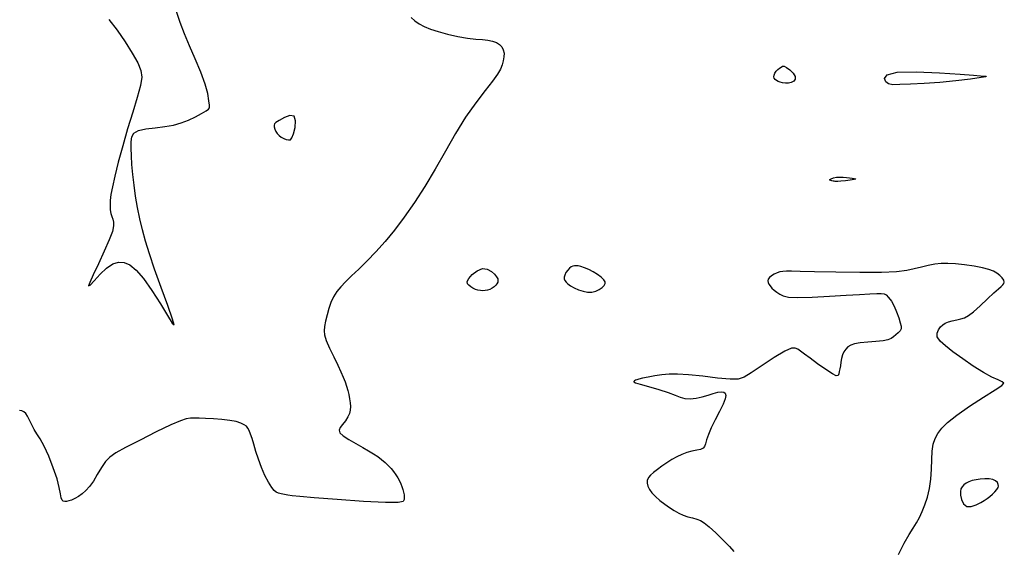
# Model space of a CAD drawing. Extents: x 364659 to 367859, y 1021842 to 1024842.
# Drawn here: x 365614 to 365711, y 1024098 to 1024151 of the extents above; entities that cross this region are included whole.
import ezdxf

# ---------------------------------------------------------------- set-up
doc = ezdxf.new("R2010")
doc.units = 0
doc.header["$MEASUREMENT"] = 0
doc.layers.add('INTER', color=33, linetype='CONTINUOUS')

msp = doc.modelspace()

# ---------------------------------------------------------------- linework, layer by layer
at = {"layer": 'INTER', "linetype": 'CONTINUOUS', "elevation": 2186}
for points in [[(365623.162, 1024150.686), (365623.976, 1024149.642), (365623.976, 1024149.642), (365624.769, 1024148.506), (365625.47, 1024147.392), (365626.007, 1024146.434), (365626.007, 1024146.434), (365626.321, 1024145.704), (365626.41, 1024145.035), (365626.285, 1024144.203), (365625.968, 1024143.036), (365625.522, 1024141.587), (365625.022, 1024139.964), (365625.022, 1024139.964), (365624.534, 1024138.283), (365624.1, 1024136.683), (365623.754, 1024135.31), (365623.754, 1024135.31), (365623.52, 1024134.268), (365623.382, 1024133.5), (365623.314, 1024132.906), (365623.314, 1024132.906), (365623.291, 1024132.404), (365623.31, 1024131.975), (365623.371, 1024131.62), (365623.371, 1024131.62), (365623.467, 1024131.332), (365623.569, 1024131.068), (365623.639, 1024130.78), (365623.639, 1024130.78), (365623.637, 1024130.408), (365623.514, 1024129.863), (365623.216, 1024129.048), (365623.216, 1024129.048), (365622.724, 1024127.923), (365622.147, 1024126.685), (365621.628, 1024125.588), (365621.628, 1024125.588), (365621.29, 1024124.845), (365621.18, 1024124.504), (365621.326, 1024124.572), (365621.326, 1024124.572), (365621.733, 1024125.017), (365622.312, 1024125.655), (365622.948, 1024126.266), (365622.948, 1024126.266), (365623.552, 1024126.668), (365624.122, 1024126.842), (365624.678, 1024126.807), (365624.678, 1024126.807), (365625.247, 1024126.568), (365625.868, 1024126.068), (365626.585, 1024125.234), (365626.585, 1024125.234), (365627.413, 1024124.052), (365628.248, 1024122.744), (365628.954, 1024121.59), (365628.954, 1024121.59), (365629.414, 1024120.848), (365629.583, 1024120.684), (365629.431, 1024121.242), (365629.431, 1024121.242), (365628.963, 1024122.571), (365628.319, 1024124.348), (365627.674, 1024126.152), (365627.674, 1024126.152), (365627.166, 1024127.658), (365626.784, 1024128.905), (365626.482, 1024130.022), (365626.482, 1024130.022), (365626.223, 1024131.12), (365625.998, 1024132.22), (365625.807, 1024133.322), (365625.807, 1024133.322), (365625.65, 1024134.419), (365625.528, 1024135.477), (365625.44, 1024136.454), (365625.44, 1024136.454), (365625.385, 1024137.315), (365625.364, 1024138.055), (365625.378, 1024138.671), (365625.378, 1024138.671), (365625.442, 1024139.166), (365625.643, 1024139.542), (365626.083, 1024139.803), (365626.083, 1024139.803), (365626.821, 1024139.96), (365627.743, 1024140.062), (365628.692, 1024140.167), (365628.692, 1024140.167), (365629.542, 1024140.321), (365630.302, 1024140.536), (365631.011, 1024140.812), (365631.011, 1024140.812), (365631.693, 1024141.14), (365632.291, 1024141.466), (365632.735, 1024141.722), (365632.735, 1024141.722), (365632.975, 1024141.876), (365633.059, 1024142.017), (365633.059, 1024142.265), (365633.059, 1024142.265), (365633.024, 1024142.722), (365632.912, 1024143.417), (365632.655, 1024144.359), (365632.655, 1024144.359), (365632.215, 1024145.533), (365631.664, 1024146.831), (365631.1, 1024148.119), (365631.1, 1024148.119), (365630.603, 1024149.299), (365630.18, 1024150.403), (365629.819, 1024151.5)], [(365652.928, 1024150.889), (365653.289, 1024150.577), (365653.711, 1024150.286), (365653.711, 1024150.286), (365654.202, 1024150.017), (365654.803, 1024149.761), (365655.561, 1024149.511), (365655.561, 1024149.511), (365656.495, 1024149.265), (365657.505, 1024149.045), (365658.462, 1024148.878), (365658.462, 1024148.878), (365659.265, 1024148.782), (365659.921, 1024148.726), (365660.464, 1024148.667), (365660.464, 1024148.667), (365660.924, 1024148.57), (365661.305, 1024148.428), (365661.609, 1024148.24), (365661.609, 1024148.24), (365661.835, 1024148.008), (365661.983, 1024147.731), (365662.053, 1024147.408), (365662.053, 1024147.408), (365662.047, 1024147.044), (365661.979, 1024146.651), (365661.862, 1024146.248), (365661.862, 1024146.248), (365661.696, 1024145.832), (365661.412, 1024145.33), (365660.927, 1024144.648), (365660.927, 1024144.648), (365660.187, 1024143.712), (365659.265, 1024142.524), (365658.265, 1024141.104), (365658.265, 1024141.104), (365657.271, 1024139.485), (365656.284, 1024137.749), (365655.284, 1024135.988), (365655.284, 1024135.988), (365654.26, 1024134.289), (365653.232, 1024132.698), (365652.228, 1024131.254), (365652.228, 1024131.254), (365651.268, 1024129.985), (365650.348, 1024128.87), (365649.454, 1024127.874), (365649.454, 1024127.874), (365648.584, 1024126.973), (365647.77, 1024126.173), (365647.054, 1024125.488), (365647.054, 1024125.488), (365646.466, 1024124.921), (365645.992, 1024124.426), (365645.607, 1024123.946), (365645.607, 1024123.946), (365645.289, 1024123.434), (365645.027, 1024122.879), (365644.811, 1024122.283), (365644.811, 1024122.283), (365644.636, 1024121.657), (365644.5, 1024121.049), (365644.403, 1024120.521), (365644.403, 1024120.521), (365644.352, 1024120.1), (365644.388, 1024119.686), (365644.559, 1024119.146), (365644.559, 1024119.146), (365644.888, 1024118.395), (365645.301, 1024117.538), (365645.701, 1024116.724), (365645.701, 1024116.724), (365646.011, 1024116.069), (365646.238, 1024115.546), (365646.413, 1024115.094), (365646.413, 1024115.094), (365646.56, 1024114.661), (365646.683, 1024114.237), (365646.784, 1024113.822), (365646.784, 1024113.822), (365646.862, 1024113.417), (365646.913, 1024113.027), (365646.934, 1024112.658), (365646.934, 1024112.658), (365646.92, 1024112.311), (365646.847, 1024111.972), (365646.69, 1024111.626), (365646.69, 1024111.626), (365646.439, 1024111.261), (365646.159, 1024110.902), (365645.932, 1024110.581), (365645.833, 1024110.315), (365645.913, 1024110.066), (365646.22, 1024109.78), (365646.22, 1024109.78), (365646.769, 1024109.421), (365647.455, 1024109.023), (365648.144, 1024108.638), (365648.144, 1024108.638), (365648.729, 1024108.304), (365649.215, 1024108.01), (365649.634, 1024107.732), (365649.634, 1024107.732), (365650.012, 1024107.45), (365650.356, 1024107.161), (365650.665, 1024106.864), (365650.665, 1024106.864), (365650.939, 1024106.56), (365651.182, 1024106.253), (365651.398, 1024105.947), (365651.398, 1024105.947), (365651.588, 1024105.646), (365651.754, 1024105.352), (365651.896, 1024105.063), (365651.896, 1024105.063), (365652.013, 1024104.78), (365652.106, 1024104.503), (365652.174, 1024104.232), (365652.174, 1024104.232), (365652.218, 1024103.969), (365652.236, 1024103.722), (365652.224, 1024103.501), (365652.224, 1024103.501), (365652.123, 1024103.32), (365651.63, 1024103.21), (365650.388, 1024103.206), (365650.388, 1024103.206), (365648.216, 1024103.322), (365645.642, 1024103.505), (365643.375, 1024103.684), (365643.375, 1024103.684), (365641.949, 1024103.804), (365641.202, 1024103.878), (365640.795, 1024103.937), (365640.795, 1024103.937), (365640.451, 1024104.004), (365640.132, 1024104.078), (365639.86, 1024104.152), (365639.86, 1024104.152), (365639.643, 1024104.231), (365639.441, 1024104.383), (365639.2, 1024104.688), (365639.2, 1024104.688), (365638.884, 1024105.204), (365638.528, 1024105.885), (365638.183, 1024106.661), (365638.183, 1024106.661), (365637.889, 1024107.467), (365637.647, 1024108.244), (365637.446, 1024108.938), (365637.446, 1024108.938), (365637.274, 1024109.507), (365637.124, 1024109.952), (365636.991, 1024110.288), (365636.991, 1024110.288), (365636.861, 1024110.532), (365636.704, 1024110.715), (365636.482, 1024110.87), (365636.482, 1024110.87), (365636.16, 1024111.022), (365635.705, 1024111.166), (365635.086, 1024111.288), (365635.086, 1024111.288), (365634.3, 1024111.376), (365633.452, 1024111.436), (365632.673, 1024111.476), (365632.673, 1024111.476), (365632.065, 1024111.502), (365631.595, 1024111.511), (365631.199, 1024111.498), (365631.199, 1024111.498), (365630.792, 1024111.44), (365630.206, 1024111.256), (365629.254, 1024110.848), (365629.254, 1024110.848), (365627.84, 1024110.167), (365626.239, 1024109.359), (365624.82, 1024108.624), (365624.82, 1024108.624), (365623.858, 1024108.098), (365623.258, 1024107.688), (365622.835, 1024107.241), (365622.835, 1024107.241), (365622.435, 1024106.647), (365622.036, 1024105.974), (365621.648, 1024105.331), (365621.648, 1024105.331), (365621.279, 1024104.805), (365620.918, 1024104.394), (365620.555, 1024104.069), (365620.182, 1024103.808), (365619.82, 1024103.607), (365619.496, 1024103.463), (365619.496, 1024103.463), (365619.229, 1024103.375), (365619.014, 1024103.333), (365618.838, 1024103.326), (365618.838, 1024103.326), (365618.691, 1024103.356), (365618.57, 1024103.46), (365618.477, 1024103.687), (365618.477, 1024103.687), (365618.402, 1024104.086), (365618.288, 1024104.691), (365618.07, 1024105.538), (365618.07, 1024105.538), (365617.705, 1024106.621), (365617.254, 1024107.769), (365616.802, 1024108.772), (365616.802, 1024108.772), (365616.417, 1024109.48), (365616.097, 1024109.974), (365615.824, 1024110.397), (365615.824, 1024110.397), (365615.583, 1024110.855), (365615.367, 1024111.314), (365615.173, 1024111.704), (365615.173, 1024111.704), (365614.995, 1024111.974), (365614.817, 1024112.138), (365614.621, 1024112.23), (365614.621, 1024112.23), (365614.386, 1024112.276)], [(365700.848, 1024098.117), (365701.431, 1024099.229), (365701.431, 1024099.229), (365701.913, 1024100.067), (365702.306, 1024100.689), (365702.636, 1024101.216), (365702.93, 1024101.752), (365703.199, 1024102.338), (365703.456, 1024103), (365703.456, 1024103), (365703.703, 1024103.757), (365703.915, 1024104.601), (365704.058, 1024105.519), (365704.058, 1024105.519), (365704.117, 1024106.486), (365704.135, 1024107.43), (365704.174, 1024108.272), (365704.174, 1024108.272), (365704.284, 1024108.955), (365704.476, 1024109.515), (365704.748, 1024110.015), (365704.748, 1024110.015), (365705.123, 1024110.517), (365705.698, 1024111.089), (365706.595, 1024111.799), (365706.595, 1024111.799), (365707.858, 1024112.673), (365709.228, 1024113.568), (365710.369, 1024114.297), (365710.369, 1024114.297), (365711.02, 1024114.73), (365711.215, 1024114.948), (365711.064, 1024115.087), (365711.064, 1024115.087), (365710.661, 1024115.268), (365710.038, 1024115.555), (365709.212, 1024115.997), (365709.212, 1024115.997), (365708.221, 1024116.616), (365707.179, 1024117.328), (365706.224, 1024118.022), (365706.224, 1024118.022), (365705.471, 1024118.608), (365704.953, 1024119.095), (365704.682, 1024119.511), (365704.682, 1024119.511), (365704.654, 1024119.881), (365704.792, 1024120.204), (365705.006, 1024120.475), (365705.006, 1024120.475), (365705.223, 1024120.689), (365705.462, 1024120.856), (365705.766, 1024120.987), (365705.766, 1024120.987), (365706.157, 1024121.092), (365706.592, 1024121.183), (365707.008, 1024121.274), (365707.008, 1024121.274), (365707.372, 1024121.388), (365707.752, 1024121.594), (365708.243, 1024121.973), (365708.243, 1024121.973), (365708.9, 1024122.566), (365709.618, 1024123.246), (365710.252, 1024123.845), (365710.252, 1024123.845), (365710.69, 1024124.238), (365710.961, 1024124.465), (365711.126, 1024124.61), (365711.126, 1024124.61), (365711.232, 1024124.744), (365711.273, 1024124.893), (365711.225, 1024125.073), (365711.225, 1024125.073), (365711.075, 1024125.292), (365710.84, 1024125.529), (365710.548, 1024125.758), (365710.548, 1024125.758), (365710.207, 1024125.957), (365709.761, 1024126.131), (365709.138, 1024126.292), (365709.138, 1024126.292), (365708.301, 1024126.444), (365707.36, 1024126.576), (365706.461, 1024126.672), (365706.461, 1024126.672), (365705.711, 1024126.717), (365705.068, 1024126.707), (365704.452, 1024126.638), (365704.452, 1024126.638), (365703.798, 1024126.511), (365703.111, 1024126.35), (365702.409, 1024126.181), (365702.409, 1024126.181), (365701.667, 1024126.029), (365700.675, 1024125.911), (365699.18, 1024125.844), (365699.18, 1024125.844), (365697.053, 1024125.835), (365694.687, 1024125.865), (365692.6, 1024125.907), (365692.6, 1024125.907), (365691.188, 1024125.94), (365690.346, 1024125.956), (365689.846, 1024125.955), (365689.49, 1024125.933), (365689.2, 1024125.882), (365688.929, 1024125.794), (365688.929, 1024125.794), (365688.646, 1024125.664), (365688.378, 1024125.506), (365688.166, 1024125.34), (365688.166, 1024125.34), (365688.044, 1024125.18), (365688.005, 1024125.024), (365688.031, 1024124.862), (365688.031, 1024124.862), (365688.11, 1024124.689), (365688.238, 1024124.503), (365688.415, 1024124.303), (365688.415, 1024124.303), (365688.64, 1024124.093), (365688.901, 1024123.884), (365689.185, 1024123.689), (365689.185, 1024123.689), (365689.513, 1024123.525), (365690.041, 1024123.41), (365690.96, 1024123.366), (365690.96, 1024123.366), (365692.377, 1024123.402), (365694.061, 1024123.49), (365695.698, 1024123.588), (365695.698, 1024123.588), (365697.032, 1024123.664), (365698.034, 1024123.717), (365698.732, 1024123.755), (365698.732, 1024123.755), (365699.168, 1024123.774), (365699.438, 1024123.743), (365699.65, 1024123.62), (365699.65, 1024123.62), (365699.891, 1024123.373), (365700.158, 1024123.004), (365700.429, 1024122.524), (365700.429, 1024122.524), (365700.678, 1024121.958), (365700.888, 1024121.382), (365701.04, 1024120.888), (365701.04, 1024120.888), (365701.117, 1024120.54), (365701.112, 1024120.3), (365701.019, 1024120.104), (365701.019, 1024120.104), (365700.84, 1024119.902), (365700.608, 1024119.698), (365700.364, 1024119.507), (365700.364, 1024119.507), (365700.125, 1024119.346), (365699.817, 1024119.215), (365699.34, 1024119.116), (365699.34, 1024119.116), (365698.64, 1024119.044), (365697.837, 1024118.982), (365697.098, 1024118.912), (365697.098, 1024118.912), (365696.548, 1024118.817), (365696.166, 1024118.686), (365695.888, 1024118.516), (365695.888, 1024118.516), (365695.665, 1024118.3), (365695.485, 1024118.038), (365695.35, 1024117.729), (365695.35, 1024117.729), (365695.256, 1024117.38), (365695.191, 1024117.014), (365695.14, 1024116.664), (365695.14, 1024116.664), (365695.091, 1024116.355), (365695.041, 1024116.092), (365694.989, 1024115.875), (365694.989, 1024115.875), (365694.919, 1024115.717), (365694.743, 1024115.687), (365694.354, 1024115.864), (365694.354, 1024115.864), (365693.697, 1024116.29), (365692.905, 1024116.852), (365692.162, 1024117.396), (365692.162, 1024117.396), (365691.611, 1024117.804), (365691.23, 1024118.084), (365690.957, 1024118.28), (365690.957, 1024118.28), (365690.711, 1024118.407), (365690.342, 1024118.379), (365689.681, 1024118.082), (365689.681, 1024118.082), (365688.636, 1024117.46), (365687.435, 1024116.683), (365686.381, 1024115.982), (365686.381, 1024115.982), (365685.675, 1024115.537), (365685.091, 1024115.339), (365684.296, 1024115.33), (365683.066, 1024115.45), (365681.603, 1024115.626), (365680.214, 1024115.78), (365680.214, 1024115.78), (365679.133, 1024115.851), (365678.301, 1024115.844), (365677.583, 1024115.778), (365677.583, 1024115.778), (365676.879, 1024115.673), (365676.224, 1024115.552), (365675.69, 1024115.44), (365675.69, 1024115.44), (365675.327, 1024115.353), (365675.106, 1024115.29), (365674.978, 1024115.24), (365674.978, 1024115.24), (365674.9, 1024115.196), (365674.855, 1024115.156), (365674.83, 1024115.117), (365674.83, 1024115.117), (365674.837, 1024115.073), (365674.994, 1024114.996), (365675.444, 1024114.851), (365675.444, 1024114.851), (365676.265, 1024114.618), (365677.269, 1024114.33), (365678.202, 1024114.032), (365678.202, 1024114.032), (365678.879, 1024113.768), (365679.374, 1024113.565), (365679.833, 1024113.445), (365679.833, 1024113.445), (365680.365, 1024113.424), (365680.955, 1024113.488), (365681.556, 1024113.615), (365681.556, 1024113.615), (365682.125, 1024113.78), (365682.639, 1024113.944), (365683.076, 1024114.067), (365683.076, 1024114.067), (365683.421, 1024114.113), (365683.671, 1024114.076), (365683.824, 1024113.956), (365683.824, 1024113.956), (365683.877, 1024113.744), (365683.81, 1024113.402), (365683.598, 1024112.882), (365683.598, 1024112.882), (365683.239, 1024112.166), (365682.813, 1024111.35), (365682.426, 1024110.557), (365682.426, 1024110.557), (365682.155, 1024109.892), (365681.984, 1024109.368), (365681.871, 1024108.981), (365681.871, 1024108.981), (365681.771, 1024108.718), (365681.629, 1024108.549), (365681.387, 1024108.437), (365681.387, 1024108.437), (365681.006, 1024108.348), (365680.529, 1024108.255), (365680.022, 1024108.13), (365680.022, 1024108.13), (365679.534, 1024107.953), (365679.059, 1024107.722), (365678.578, 1024107.44), (365678.578, 1024107.44), (365678.079, 1024107.116), (365677.588, 1024106.777), (365677.139, 1024106.455), (365677.139, 1024106.455), (365676.762, 1024106.172), (365676.467, 1024105.916), (365676.26, 1024105.664), (365676.26, 1024105.664), (365676.144, 1024105.398), (365676.121, 1024105.114), (365676.19, 1024104.812), (365676.19, 1024104.812), (365676.351, 1024104.493), (365676.605, 1024104.155), (365676.951, 1024103.8), (365676.951, 1024103.8), (365677.382, 1024103.431), (365677.863, 1024103.064), (365678.348, 1024102.723), (365678.348, 1024102.723), (365678.807, 1024102.424), (365679.247, 1024102.173), (365679.691, 1024101.974), (365679.691, 1024101.974), (365680.149, 1024101.822), (365680.6, 1024101.702), (365681.011, 1024101.589), (365681.011, 1024101.589), (365681.371, 1024101.453), (365681.749, 1024101.228), (365682.236, 1024100.838), (365682.883, 1024100.246), (365683.59, 1024099.554), (365684.219, 1024098.901), (365684.219, 1024098.901), (365684.663, 1024098.392)]]:
    msp.add_lwpolyline(points, dxfattribs=at)
for points in [[(365690.308, 1024144.523), (365690.024, 1024144.458), (365689.735, 1024144.445), (365689.463, 1024144.475), (365689.463, 1024144.475), (365689.226, 1024144.537), (365689.025, 1024144.621), (365688.859, 1024144.716), (365688.859, 1024144.716), (365688.727, 1024144.816), (365688.637, 1024144.929), (365688.599, 1024145.067), (365688.599, 1024145.067), (365688.621, 1024145.237), (365688.698, 1024145.424), (365688.82, 1024145.61), (365688.82, 1024145.61), (365688.977, 1024145.778), (365689.149, 1024145.921), (365689.313, 1024146.032), (365689.313, 1024146.032), (365689.458, 1024146.103), (365689.622, 1024146.1), (365689.854, 1024145.987), (365689.854, 1024145.987), (365690.174, 1024145.744), (365690.495, 1024145.426), (365690.702, 1024145.106), (365690.702, 1024145.106), (365690.71, 1024144.844), (365690.556, 1024144.651), (365690.308, 1024144.523)], [(365706.928, 1024145.317), (365708.235, 1024145.222), (365708.927, 1024145.17), (365709.281, 1024145.143), (365709.281, 1024145.143), (365709.497, 1024145.12), (365709.462, 1024145.078), (365708.986, 1024144.992), (365708.986, 1024144.992), (365707.948, 1024144.851), (365706.516, 1024144.682), (365704.927, 1024144.524), (365704.927, 1024144.524), (365703.4, 1024144.408), (365702.058, 1024144.335), (365701.006, 1024144.296), (365701.006, 1024144.296), (365700.31, 1024144.293), (365699.89, 1024144.365), (365699.632, 1024144.559), (365699.632, 1024144.559), (365699.495, 1024144.891), (365699.744, 1024145.254), (365700.718, 1024145.508), (365700.718, 1024145.508), (365702.593, 1024145.554), (365704.881, 1024145.456), (365706.928, 1024145.317)], [(365639.931, 1024140.781), (365639.614, 1024140.587), (365639.465, 1024140.454), (365639.423, 1024140.322), (365639.423, 1024140.322), (365639.437, 1024140.143), (365639.495, 1024139.93), (365639.596, 1024139.707), (365639.596, 1024139.707), (365639.736, 1024139.498), (365639.914, 1024139.308), (365640.129, 1024139.141), (365640.129, 1024139.141), (365640.374, 1024139.001), (365640.623, 1024138.901), (365640.848, 1024138.856), (365640.848, 1024138.856), (365641.028, 1024138.888), (365641.18, 1024139.063), (365641.332, 1024139.454), (365641.332, 1024139.454), (365641.486, 1024140.079), (365641.549, 1024140.743), (365641.406, 1024141.195), (365641.406, 1024141.195), (365640.991, 1024141.259), (365640.438, 1024141.056), (365639.931, 1024140.781)], [(365695.755, 1024135.16), (365696.049, 1024135.13), (365696.304, 1024135.103), (365696.51, 1024135.077), (365696.51, 1024135.077), (365696.647, 1024135.049), (365696.664, 1024135.015), (365696.496, 1024134.969), (365696.496, 1024134.969), (365696.117, 1024134.907), (365695.635, 1024134.843), (365695.195, 1024134.794), (365695.195, 1024134.794), (365694.907, 1024134.772), (365694.74, 1024134.771), (365694.633, 1024134.783), (365694.633, 1024134.783), (365694.533, 1024134.799), (365694.427, 1024134.817), (365694.31, 1024134.839), (365694.31, 1024134.839), (365694.19, 1024134.865), (365694.108, 1024134.903), (365694.115, 1024134.962), (365694.115, 1024134.962), (365694.245, 1024135.045), (365694.477, 1024135.13), (365694.772, 1024135.191), (365694.772, 1024135.191), (365695.098, 1024135.207), (365695.432, 1024135.191), (365695.755, 1024135.16)], [(365661.129, 1024125.653), (365661.327, 1024125.412), (365661.428, 1024125.216), (365661.456, 1024125.045), (365661.456, 1024125.045), (365661.432, 1024124.882), (365661.359, 1024124.723), (365661.238, 1024124.569), (365661.238, 1024124.569), (365661.07, 1024124.42), (365660.869, 1024124.285), (365660.65, 1024124.174), (365660.65, 1024124.174), (365660.424, 1024124.093), (365660.195, 1024124.044), (365659.962, 1024124.028), (365659.962, 1024124.028), (365659.726, 1024124.044), (365659.485, 1024124.093), (365659.242, 1024124.174), (365659.242, 1024124.174), (365658.998, 1024124.285), (365658.77, 1024124.42), (365658.578, 1024124.569), (365658.578, 1024124.569), (365658.448, 1024124.73), (365658.429, 1024124.937), (365658.578, 1024125.23), (365658.578, 1024125.23), (365658.925, 1024125.62), (365659.405, 1024125.994), (365659.926, 1024126.208), (365659.926, 1024126.208), (365660.408, 1024126.162), (365660.817, 1024125.937), (365661.129, 1024125.653)], [(365671.901, 1024124.561), (365672.005, 1024124.744), (365671.996, 1024124.92), (365671.861, 1024125.123), (365671.861, 1024125.123), (365671.596, 1024125.372), (365671.233, 1024125.645), (365670.815, 1024125.905), (365670.815, 1024125.905), (365670.383, 1024126.124), (365669.974, 1024126.294), (365669.622, 1024126.412), (365669.622, 1024126.412), (365669.352, 1024126.477), (365669.148, 1024126.5), (365668.98, 1024126.492), (365668.98, 1024126.492), (365668.824, 1024126.458), (365668.667, 1024126.384), (365668.498, 1024126.252), (365668.498, 1024126.252), (365668.316, 1024126.053), (365668.145, 1024125.815), (365668.02, 1024125.577), (365668.02, 1024125.577), (365667.966, 1024125.372), (365667.978, 1024125.195), (365668.042, 1024125.033), (365668.042, 1024125.033), (365668.152, 1024124.875), (365668.325, 1024124.709), (365668.587, 1024124.527), (365668.587, 1024124.527), (365668.949, 1024124.325), (365669.38, 1024124.131), (365669.836, 1024123.98), (365669.836, 1024123.98), (365670.28, 1024123.9), (365670.698, 1024123.901), (365671.082, 1024123.984), (365671.082, 1024123.984), (365671.422, 1024124.146), (365671.701, 1024124.352), (365671.901, 1024124.561)], [(365708.953, 1024103.218), (365709.307, 1024103.423), (365709.59, 1024103.608), (365709.844, 1024103.806), (365709.844, 1024103.806), (365710.102, 1024104.037), (365710.344, 1024104.281), (365710.538, 1024104.505), (365710.538, 1024104.505), (365710.657, 1024104.686), (365710.701, 1024104.841), (365710.678, 1024104.996), (365710.678, 1024104.996), (365710.589, 1024105.169), (365710.422, 1024105.336), (365710.158, 1024105.467), (365710.158, 1024105.467), (365709.79, 1024105.538), (365709.358, 1024105.552), (365708.912, 1024105.522), (365708.912, 1024105.522), (365708.496, 1024105.459), (365708.121, 1024105.368), (365707.793, 1024105.252), (365707.793, 1024105.252), (365707.517, 1024105.114), (365707.293, 1024104.954), (365707.122, 1024104.772), (365707.122, 1024104.772), (365707.004, 1024104.563), (365706.949, 1024104.3), (365706.966, 1024103.95), (365706.966, 1024103.95), (365707.067, 1024103.511), (365707.268, 1024103.09), (365707.585, 1024102.827), (365707.585, 1024102.827), (365708.019, 1024102.816), (365708.502, 1024102.985), (365708.953, 1024103.218)]]:
    msp.add_lwpolyline(points, close=True, dxfattribs=at)

doc.saveas('drawing.dxf')
